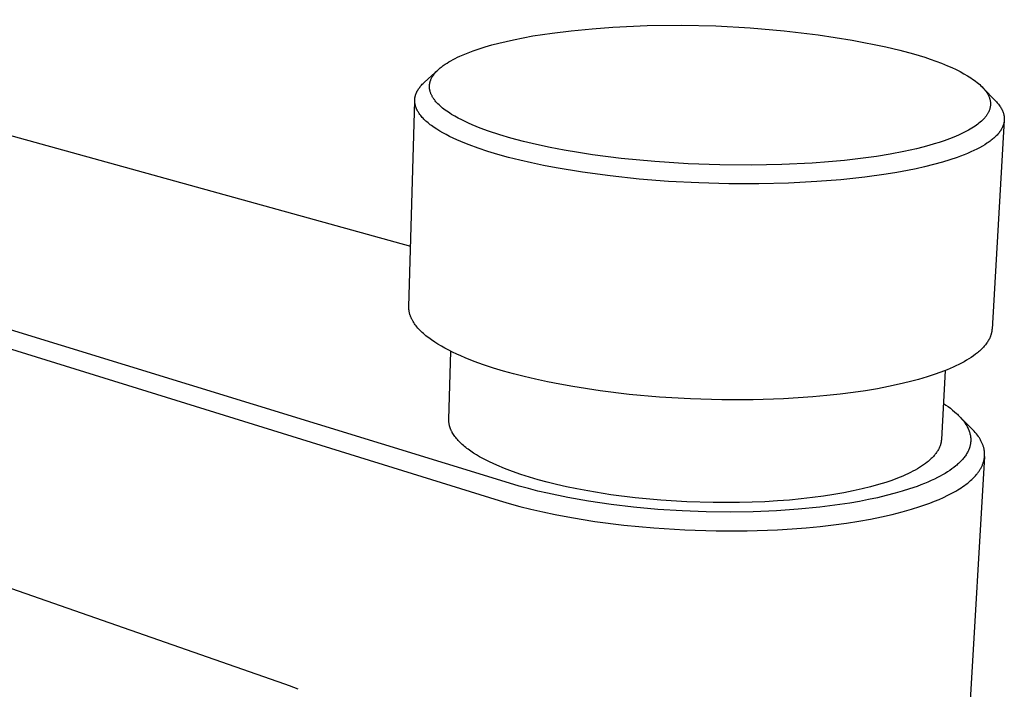
# Model space of a CAD drawing. Units: millimetres. Extents: x -222 to 124, y -232 to 119.
# Drawn here: x -137 to -52, y -190 to -132 of the extents above; entities that cross this region are included whole.
import ezdxf

# ---------------------------------------------------------------- set-up
doc = ezdxf.new("R2010")
doc.units = ezdxf.units.MM
doc.header["$MEASUREMENT"] = 0
doc.layers.add('Default', color=7, linetype='Continuous', true_color=0x000000)

msp = doc.modelspace()

# ---------------------------------------------------------------- linework, layer by layer
at = {"layer": 'Default', "color": 7, "true_color": 0xffffff}
for p, q in [((-173.551, -131.655), (-102.816, -151.221)), ((-88.958, -132.608), (-87.155, -132.434)), ((-87.155, -132.434), (-85.348, -132.304)), ((-85.348, -132.304), (-82.389, -132.17)), ((-82.389, -132.17), (-79.427, -132.134)), ((-79.427, -132.134), (-76.466, -132.198)), ((-76.466, -132.198), (-73.509, -132.36)), ((-73.509, -132.36), (-70.559, -132.62)), ((-94.577, -133.527), (-93.944, -133.386)), ((-93.944, -133.386), (-93.1, -133.217)), ((-93.1, -133.217), (-92.253, -133.064)), ((-92.253, -133.064), (-90.609, -132.812)), ((-90.609, -132.812), (-88.958, -132.608)), ((-70.559, -132.62), (-67.619, -132.979)), ((-67.619, -132.979), (-64.692, -133.436)), ((-64.692, -133.436), (-61.783, -133.99)), ((-97.42, -134.344), (-96.896, -134.165)), ((-96.896, -134.165), (-96.369, -133.999)), ((-96.369, -133.999), (-95.79, -133.833)), ((-95.79, -133.833), (-95.208, -133.679)), ((-95.208, -133.679), (-94.577, -133.527)), ((-61.783, -133.99), (-60.583, -134.282)), ((-60.583, -134.282), (-59.393, -134.61)), ((-99.345, -135.202), (-99.154, -135.097)), ((-99.154, -135.097), (-98.961, -134.996)), ((-98.961, -134.996), (-98.765, -134.9)), ((-98.765, -134.9), (-98.568, -134.807)), ((-98.568, -134.807), (-98.285, -134.682)), ((-98.285, -134.682), (-97.999, -134.564)), ((-97.999, -134.564), (-97.71, -134.451)), ((-97.71, -134.451), (-97.42, -134.344)), ((-59.393, -134.61), (-58.435, -134.905)), ((-58.435, -134.905), (-57.959, -135.064)), ((-57.959, -135.064), (-57.487, -135.232)), ((-101.605, -137.041), (-100.418, -135.964)), ((-100.503, -136.046), (-100.443, -135.988)), ((-100.443, -135.988), (-100.382, -135.931)), ((-100.382, -135.931), (-100.319, -135.875)), ((-100.319, -135.875), (-100.256, -135.821)), ((-100.256, -135.821), (-100.191, -135.768)), ((-100.191, -135.768), (-100.125, -135.716)), ((-100.125, -135.716), (-99.992, -135.616)), ((-99.992, -135.616), (-99.835, -135.505)), ((-99.835, -135.505), (-99.674, -135.4)), ((-99.674, -135.4), (-99.511, -135.299)), ((-99.511, -135.299), (-99.345, -135.202)), ((-57.487, -135.232), (-56.98, -135.425)), ((-56.98, -135.425), (-56.479, -135.629)), ((-56.479, -135.629), (-56.098, -135.796)), ((-56.098, -135.796), (-55.722, -135.972)), ((-55.722, -135.972), (-55.38, -136.143)), ((-101.072, -136.855), (-101.06, -136.827)), ((-101.06, -136.827), (-101.034, -136.769)), ((-101.034, -136.769), (-101.007, -136.713)), ((-101.007, -136.713), (-100.978, -136.658)), ((-100.978, -136.658), (-100.947, -136.603)), ((-100.947, -136.603), (-100.924, -136.565)), ((-100.924, -136.565), (-100.9, -136.527)), ((-100.9, -136.527), (-100.876, -136.49)), ((-100.876, -136.49), (-100.851, -136.453)), ((-100.851, -136.453), (-100.825, -136.417)), ((-100.825, -136.417), (-100.798, -136.381)), ((-100.798, -136.381), (-100.744, -136.31)), ((-100.744, -136.31), (-100.686, -136.242)), ((-100.686, -136.242), (-100.627, -136.175)), ((-100.627, -136.175), (-100.566, -136.109)), ((-100.566, -136.109), (-100.503, -136.046)), ((-55.38, -136.143), (-55.044, -136.324)), ((-55.044, -136.324), (-54.738, -136.502)), ((-54.738, -136.502), (-54.587, -136.595)), ((-54.587, -136.595), (-54.439, -136.691)), ((-54.439, -136.691), (-54.303, -136.782)), ((-54.303, -136.782), (-54.169, -136.877)), ((-102.172, -137.702), (-102.129, -137.635)), ((-102.129, -137.635), (-102.082, -137.568)), ((-102.082, -137.568), (-102.033, -137.501)), ((-102.033, -137.501), (-101.981, -137.435)), ((-101.981, -137.435), (-101.925, -137.368)), ((-101.925, -137.368), (-101.867, -137.302)), ((-101.867, -137.302), (-101.806, -137.236)), ((-101.806, -137.236), (-101.742, -137.171)), ((-101.742, -137.171), (-101.675, -137.106)), ((-101.675, -137.106), (-101.605, -137.041)), ((-101.187, -137.388), (-101.185, -137.358)), ((-101.187, -137.418), (-101.187, -137.388)), ((-101.187, -137.448), (-101.187, -137.418)), ((-101.187, -137.478), (-101.187, -137.448)), ((-101.186, -137.508), (-101.187, -137.478)), ((-101.184, -137.538), (-101.186, -137.508)), ((-101.185, -137.358), (-101.183, -137.329)), ((-101.182, -137.568), (-101.184, -137.538)), ((-101.183, -137.329), (-101.181, -137.299)), ((-101.179, -137.599), (-101.182, -137.568)), ((-101.181, -137.299), (-101.178, -137.269)), ((-101.175, -137.63), (-101.179, -137.599)), ((-101.178, -137.269), (-101.174, -137.239)), ((-101.171, -137.66), (-101.175, -137.63)), ((-101.174, -137.239), (-101.17, -137.21)), ((-101.166, -137.691), (-101.171, -137.66)), ((-101.17, -137.21), (-101.165, -137.18)), ((-101.16, -137.721), (-101.166, -137.691)), ((-101.165, -137.18), (-101.16, -137.151)), ((-101.16, -137.151), (-101.154, -137.121)), ((-101.154, -137.121), (-101.147, -137.092)), ((-101.147, -137.092), (-101.14, -137.063)), ((-101.14, -137.063), (-101.132, -137.033)), ((-101.132, -137.033), (-101.124, -137.003)), ((-101.124, -137.003), (-101.114, -136.973)), ((-101.114, -136.973), (-101.104, -136.943)), ((-101.104, -136.943), (-101.094, -136.914)), ((-101.094, -136.914), (-101.083, -136.885)), ((-101.083, -136.885), (-101.072, -136.855)), ((-54.169, -136.877), (-54.038, -136.974)), ((-54.038, -136.974), (-53.909, -137.075)), ((-53.909, -137.075), (-53.796, -137.168)), ((-53.796, -137.168), (-53.686, -137.264)), ((-53.686, -137.264), (-53.579, -137.363)), ((-53.579, -137.363), (-53.476, -137.465)), ((-53.476, -137.465), (-53.387, -137.559)), ((-53.438, -137.505), (-52.3, -138.695)), ((-53.387, -137.559), (-53.344, -137.607)), ((-53.344, -137.607), (-53.301, -137.656)), ((-53.301, -137.656), (-53.26, -137.706)), ((-94.265, -171.711), (-203.772, -138.033)), ((-102.459, -138.58), (-102.457, -138.541)), ((-102.457, -138.541), (-102.454, -138.501)), ((-102.454, -138.501), (-102.45, -138.462)), ((-102.45, -138.462), (-102.445, -138.423)), ((-102.445, -138.423), (-102.439, -138.384)), ((-102.439, -138.384), (-102.432, -138.345)), ((-102.432, -138.345), (-102.424, -138.306)), ((-102.424, -138.306), (-102.415, -138.267)), ((-102.415, -138.267), (-102.405, -138.228)), ((-102.405, -138.228), (-102.394, -138.189)), ((-102.394, -138.189), (-102.382, -138.15)), ((-102.382, -138.15), (-102.369, -138.111)), ((-102.369, -138.111), (-102.357, -138.077)), ((-102.357, -138.077), (-102.344, -138.043)), ((-102.344, -138.043), (-102.33, -138.008)), ((-102.33, -138.008), (-102.316, -137.974)), ((-102.316, -137.974), (-102.301, -137.94)), ((-102.301, -137.94), (-102.284, -137.906)), ((-102.284, -137.906), (-102.268, -137.872)), ((-102.268, -137.872), (-102.25, -137.838)), ((-102.25, -137.838), (-102.232, -137.804)), ((-102.232, -137.804), (-102.213, -137.77)), ((-102.213, -137.77), (-102.172, -137.702)), ((-101.154, -137.751), (-101.16, -137.721)), ((-101.147, -137.781), (-101.154, -137.751)), ((-101.14, -137.811), (-101.147, -137.781)), ((-101.133, -137.841), (-101.14, -137.811)), ((-101.124, -137.871), (-101.133, -137.841)), ((-101.115, -137.901), (-101.124, -137.871)), ((-101.096, -137.959), (-101.115, -137.901)), ((-101.075, -138.017), (-101.096, -137.959)), ((-101.056, -138.064), (-101.075, -138.017)), ((-101.036, -138.111), (-101.056, -138.064)), ((-101.015, -138.157), (-101.036, -138.111)), ((-100.993, -138.203), (-101.015, -138.157)), ((-100.969, -138.248), (-100.993, -138.203)), ((-100.945, -138.292), (-100.969, -138.248)), ((-100.919, -138.336), (-100.945, -138.292)), ((-100.893, -138.379), (-100.919, -138.336)), ((-100.863, -138.427), (-100.893, -138.379)), ((-100.831, -138.474), (-100.863, -138.427)), ((-100.799, -138.52), (-100.831, -138.474)), ((-100.766, -138.565), (-100.799, -138.52)), ((-53.26, -137.706), (-53.22, -137.756)), ((-53.22, -137.756), (-53.18, -137.808)), ((-53.18, -137.808), (-53.142, -137.86)), ((-53.142, -137.86), (-53.109, -137.907)), ((-53.109, -137.907), (-53.077, -137.955)), ((-53.077, -137.955), (-53.046, -138.004)), ((-53.046, -138.004), (-53.016, -138.053)), ((-53.016, -138.053), (-52.988, -138.103)), ((-52.988, -138.103), (-52.961, -138.153)), ((-52.961, -138.153), (-52.935, -138.205)), ((-52.935, -138.205), (-52.91, -138.257)), ((-52.91, -138.257), (-52.889, -138.305)), ((-52.889, -138.305), (-52.87, -138.353)), ((-52.87, -138.353), (-52.852, -138.402)), ((-52.852, -138.402), (-52.835, -138.452)), ((-52.835, -138.452), (-52.819, -138.502)), ((-52.819, -138.502), (-52.805, -138.553)), ((-204.571, -139.216), (-95.168, -173.191)), ((-102.965, -156.476), (-102.461, -138.659)), ((-102.46, -138.619), (-102.459, -138.58)), ((-102.46, -138.659), (-102.46, -138.619)), ((-102.459, -138.698), (-102.46, -138.659)), ((-102.457, -138.738), (-102.459, -138.698)), ((-102.455, -138.777), (-102.457, -138.738)), ((-102.451, -138.817), (-102.455, -138.777)), ((-102.446, -138.856), (-102.451, -138.817)), ((-102.44, -138.896), (-102.446, -138.856)), ((-102.433, -138.936), (-102.44, -138.896)), ((-102.426, -138.975), (-102.433, -138.936)), ((-102.417, -139.015), (-102.426, -138.975)), ((-102.407, -139.055), (-102.417, -139.015)), ((-102.397, -139.095), (-102.407, -139.055)), ((-102.385, -139.134), (-102.397, -139.095)), ((-102.372, -139.174), (-102.385, -139.134)), ((-102.359, -139.214), (-102.372, -139.174)), ((-102.344, -139.254), (-102.359, -139.214)), ((-102.329, -139.294), (-102.344, -139.254)), ((-102.312, -139.334), (-102.329, -139.294)), ((-102.295, -139.374), (-102.312, -139.334)), ((-102.276, -139.414), (-102.295, -139.374)), ((-100.732, -138.61), (-100.766, -138.565)), ((-100.697, -138.654), (-100.732, -138.61)), ((-100.625, -138.741), (-100.697, -138.654)), ((-100.541, -138.836), (-100.625, -138.741)), ((-100.454, -138.927), (-100.541, -138.836)), ((-100.364, -139.016), (-100.454, -138.927)), ((-100.271, -139.102), (-100.364, -139.016)), ((-100.164, -139.196), (-100.271, -139.102)), ((-100.055, -139.287), (-100.164, -139.196)), ((-99.944, -139.375), (-100.055, -139.287)), ((-99.83, -139.46), (-99.944, -139.375)), ((-52.827, -139.398), (-52.843, -139.446)), ((-52.813, -139.349), (-52.827, -139.398)), ((-52.8, -139.3), (-52.813, -139.349)), ((-52.805, -138.553), (-52.793, -138.603)), ((-52.788, -139.251), (-52.8, -139.3)), ((-52.793, -138.603), (-52.783, -138.655)), ((-52.779, -139.202), (-52.788, -139.251)), ((-52.783, -138.655), (-52.774, -138.704)), ((-52.771, -139.152), (-52.779, -139.202)), ((-52.774, -138.704), (-52.767, -138.753)), ((-52.764, -139.102), (-52.771, -139.152)), ((-52.767, -138.753), (-52.762, -138.803)), ((-52.76, -139.051), (-52.764, -139.102)), ((-52.762, -138.803), (-52.758, -138.852)), ((-52.757, -139.002), (-52.76, -139.051)), ((-52.758, -138.852), (-52.756, -138.902)), ((-52.756, -138.952), (-52.757, -139.002)), ((-52.756, -138.902), (-52.756, -138.952)), ((-52.3, -138.695), (-52.238, -138.761)), ((-52.238, -138.761), (-52.177, -138.829)), ((-52.177, -138.829), (-52.118, -138.898)), ((-52.118, -138.898), (-52.061, -138.969)), ((-52.061, -138.969), (-52.006, -139.041)), ((-52.006, -139.041), (-51.953, -139.115)), ((-51.953, -139.115), (-51.903, -139.19)), ((-51.903, -139.19), (-51.855, -139.267)), ((-51.855, -139.267), (-51.816, -139.335)), ((-51.816, -139.335), (-51.779, -139.403)), ((-102.257, -139.454), (-102.276, -139.414)), ((-102.236, -139.494), (-102.257, -139.454)), ((-102.215, -139.534), (-102.236, -139.494)), ((-102.192, -139.574), (-102.215, -139.534)), ((-102.169, -139.613), (-102.192, -139.574)), ((-102.144, -139.653), (-102.169, -139.613)), ((-102.119, -139.693), (-102.144, -139.653)), ((-102.065, -139.773), (-102.119, -139.693)), ((-102.008, -139.853), (-102.065, -139.773)), ((-101.946, -139.933), (-102.008, -139.853)), ((-101.881, -140.013), (-101.946, -139.933)), ((-101.811, -140.093), (-101.881, -140.013)), ((-101.738, -140.173), (-101.811, -140.093)), ((-101.661, -140.253), (-101.738, -140.173)), ((-99.695, -139.558), (-99.83, -139.46)), ((-99.557, -139.653), (-99.695, -139.558)), ((-99.418, -139.744), (-99.557, -139.653)), ((-99.276, -139.833), (-99.418, -139.744)), ((-98.989, -140.003), (-99.276, -139.833)), ((-98.697, -140.165), (-98.989, -140.003)), ((-98.403, -140.316), (-98.697, -140.165)), ((-53.336, -140.227), (-53.384, -140.278)), ((-53.295, -140.181), (-53.336, -140.227)), ((-53.254, -140.135), (-53.295, -140.181)), ((-53.214, -140.087), (-53.254, -140.135)), ((-53.176, -140.039), (-53.214, -140.087)), ((-53.139, -139.99), (-53.176, -140.039)), ((-53.102, -139.94), (-53.139, -139.99)), ((-53.067, -139.889), (-53.102, -139.94)), ((-53.034, -139.838), (-53.067, -139.889)), ((-53.005, -139.791), (-53.034, -139.838)), ((-52.978, -139.744), (-53.005, -139.791)), ((-52.952, -139.696), (-52.978, -139.744)), ((-52.927, -139.647), (-52.952, -139.696)), ((-52.904, -139.598), (-52.927, -139.647)), ((-52.882, -139.548), (-52.904, -139.598)), ((-52.861, -139.497), (-52.882, -139.548)), ((-52.843, -139.446), (-52.861, -139.497)), ((-51.779, -139.403), (-51.745, -139.473)), ((-51.745, -139.473), (-51.728, -139.508)), ((-51.728, -139.508), (-51.713, -139.543)), ((-51.713, -139.543), (-51.698, -139.579)), ((-51.698, -139.579), (-51.683, -139.615)), ((-51.683, -139.615), (-51.67, -139.652)), ((-51.67, -139.652), (-51.657, -139.688)), ((-51.657, -139.688), (-51.645, -139.725)), ((-51.645, -139.725), (-51.633, -139.762)), ((-51.633, -139.762), (-51.623, -139.799)), ((-51.623, -139.799), (-51.613, -139.837)), ((-51.613, -139.837), (-51.603, -139.878)), ((-51.603, -139.878), (-51.594, -139.92)), ((-51.594, -139.92), (-51.587, -139.962)), ((-51.587, -139.962), (-51.58, -140.004)), ((-51.58, -140.004), (-51.575, -140.047)), ((-51.575, -140.047), (-51.57, -140.089)), ((-51.57, -140.089), (-51.567, -140.132)), ((-51.567, -140.132), (-51.564, -140.174)), ((-51.564, -140.174), (-51.563, -140.206)), ((-51.563, -140.237), (-51.564, -140.269)), ((-51.563, -140.206), (-51.563, -140.237)), ((-101.58, -140.332), (-101.661, -140.253)), ((-101.494, -140.412), (-101.58, -140.332)), ((-101.405, -140.491), (-101.494, -140.412)), ((-101.312, -140.571), (-101.405, -140.491)), ((-101.215, -140.65), (-101.312, -140.571)), ((-101.115, -140.729), (-101.215, -140.65)), ((-101.01, -140.808), (-101.115, -140.729)), ((-100.901, -140.886), (-101.01, -140.808)), ((-100.789, -140.965), (-100.901, -140.886)), ((-100.552, -141.121), (-100.789, -140.965)), ((-98.106, -140.461), (-98.403, -140.316)), ((-97.806, -140.6), (-98.106, -140.461)), ((-97.503, -140.732), (-97.806, -140.6)), ((-97.154, -140.877), (-97.503, -140.732)), ((-96.803, -141.016), (-97.154, -140.877)), ((-96.094, -141.276), (-96.803, -141.016)), ((-54.36, -141.036), (-54.511, -141.127)), ((-54.211, -140.941), (-54.36, -141.036)), ((-54.092, -140.862), (-54.211, -140.941)), ((-53.975, -140.78), (-54.092, -140.862)), ((-53.86, -140.695), (-53.975, -140.78)), ((-53.748, -140.607), (-53.86, -140.695)), ((-53.64, -140.518), (-53.748, -140.607)), ((-53.535, -140.424), (-53.64, -140.518)), ((-53.484, -140.376), (-53.535, -140.424)), ((-53.434, -140.327), (-53.484, -140.376)), ((-53.384, -140.278), (-53.434, -140.327)), ((-51.567, -140.345), (-52.625, -158.392)), ((-51.793, -141.082), (-51.813, -141.117)), ((-51.774, -141.045), (-51.793, -141.082)), ((-51.755, -141.009), (-51.774, -141.045)), ((-51.738, -140.975), (-51.755, -141.009)), ((-51.722, -140.94), (-51.738, -140.975)), ((-51.706, -140.905), (-51.722, -140.94)), ((-51.692, -140.869), (-51.706, -140.905)), ((-51.677, -140.834), (-51.692, -140.869)), ((-51.664, -140.798), (-51.677, -140.834)), ((-51.651, -140.761), (-51.664, -140.798)), ((-51.64, -140.725), (-51.651, -140.761)), ((-51.629, -140.688), (-51.64, -140.725)), ((-51.618, -140.651), (-51.629, -140.688)), ((-51.609, -140.614), (-51.618, -140.651)), ((-51.6, -140.577), (-51.609, -140.614)), ((-51.592, -140.54), (-51.6, -140.577)), ((-51.586, -140.502), (-51.592, -140.54)), ((-51.58, -140.464), (-51.586, -140.502)), ((-51.575, -140.426), (-51.58, -140.464)), ((-51.571, -140.395), (-51.575, -140.426)), ((-51.568, -140.363), (-51.571, -140.395)), ((-51.566, -140.332), (-51.568, -140.363)), ((-51.564, -140.301), (-51.566, -140.332)), ((-51.564, -140.269), (-51.564, -140.301)), ((-100.3, -141.277), (-100.552, -141.121)), ((-100.033, -141.431), (-100.3, -141.277)), ((-99.751, -141.584), (-100.033, -141.431)), ((-99.454, -141.736), (-99.751, -141.584)), ((-99.143, -141.887), (-99.454, -141.736)), ((-98.817, -142.037), (-99.143, -141.887)), ((-95.127, -141.595), (-96.094, -141.276)), ((-94.151, -141.883), (-95.127, -141.595)), ((-93.06, -142.172), (-94.151, -141.883)), ((-55.91, -141.801), (-56.308, -141.956)), ((-55.516, -141.634), (-55.91, -141.801)), ((-55.165, -141.472), (-55.516, -141.634)), ((-54.992, -141.387), (-55.165, -141.472)), ((-54.82, -141.298), (-54.992, -141.387)), ((-54.665, -141.214), (-54.82, -141.298)), ((-54.511, -141.127), (-54.665, -141.214)), ((-52.469, -141.888), (-52.542, -141.951)), ((-52.397, -141.823), (-52.469, -141.888)), ((-52.327, -141.757), (-52.397, -141.823)), ((-52.258, -141.689), (-52.327, -141.757)), ((-52.191, -141.62), (-52.258, -141.689)), ((-52.126, -141.548), (-52.191, -141.62)), ((-52.073, -141.486), (-52.126, -141.548)), ((-52.021, -141.422), (-52.073, -141.486)), ((-51.971, -141.357), (-52.021, -141.422)), ((-51.923, -141.29), (-51.971, -141.357)), ((-51.877, -141.222), (-51.923, -141.29)), ((-51.855, -141.188), (-51.877, -141.222)), ((-51.834, -141.153), (-51.855, -141.188)), ((-51.813, -141.117), (-51.834, -141.153)), ((-98.477, -142.185), (-98.817, -142.037)), ((-98.123, -142.331), (-98.477, -142.185)), ((-97.754, -142.475), (-98.123, -142.331)), ((-96.977, -142.759), (-97.754, -142.475)), ((-96.146, -143.034), (-96.977, -142.759)), ((-91.962, -142.434), (-93.06, -142.172)), ((-90.757, -142.692), (-91.962, -142.434)), ((-89.547, -142.924), (-90.757, -142.692)), ((-58.608, -142.667), (-59.153, -142.802)), ((-58.065, -142.522), (-58.608, -142.667)), ((-57.622, -142.394), (-58.065, -142.522)), ((-57.18, -142.258), (-57.622, -142.394)), ((-56.742, -142.112), (-57.18, -142.258)), ((-56.308, -141.956), (-56.742, -142.112)), ((-53.694, -142.715), (-53.941, -142.844)), ((-53.45, -142.579), (-53.694, -142.715)), ((-53.255, -142.461), (-53.45, -142.579)), ((-53.063, -142.338), (-53.255, -142.461)), ((-52.968, -142.275), (-53.063, -142.338)), ((-52.875, -142.209), (-52.968, -142.275)), ((-52.783, -142.142), (-52.875, -142.209)), ((-52.692, -142.073), (-52.783, -142.142)), ((-52.617, -142.013), (-52.692, -142.073)), ((-52.542, -141.951), (-52.617, -142.013)), ((-95.276, -143.296), (-96.146, -143.034)), ((-94.359, -143.549), (-95.276, -143.296)), ((-93.396, -143.792), (-94.359, -143.549)), ((-88.325, -143.134), (-89.547, -142.924)), ((-87.101, -143.322), (-88.325, -143.134)), ((-84.642, -143.639), (-87.101, -143.322)), ((-81.746, -143.92), (-84.642, -143.639)), ((-62.609, -143.462), (-63.977, -143.652)), ((-61.427, -143.268), (-62.609, -143.462)), ((-60.25, -143.044), (-61.427, -143.268)), ((-59.153, -142.802), (-60.25, -143.044)), ((-55.636, -143.557), (-56.27, -143.771)), ((-55.335, -143.447), (-55.636, -143.557)), ((-55.036, -143.332), (-55.335, -143.447)), ((-54.739, -143.211), (-55.036, -143.332)), ((-54.445, -143.083), (-54.739, -143.211)), ((-54.191, -142.967), (-54.445, -143.083)), ((-53.941, -142.844), (-54.191, -142.967)), ((-92.389, -144.024), (-93.396, -143.792)), ((-91.342, -144.245), (-92.389, -144.024)), ((-90.257, -144.454), (-91.342, -144.245)), ((-87.982, -144.833), (-90.257, -144.454)), ((-78.841, -144.11), (-81.746, -143.92)), ((-76.125, -144.208), (-78.841, -144.11)), ((-73.408, -144.23), (-76.125, -144.208)), ((-70.779, -144.178), (-73.408, -144.23)), ((-68.154, -144.047), (-70.779, -144.178)), ((-66.751, -143.942), (-68.154, -144.047)), ((-65.35, -143.81), (-66.751, -143.942)), ((-63.977, -143.652), (-65.35, -143.81)), ((-58.458, -144.37), (-59.186, -144.533)), ((-57.682, -144.178), (-58.458, -144.37)), ((-56.911, -143.966), (-57.682, -144.178)), ((-56.27, -143.771), (-56.911, -143.966)), ((-85.588, -145.157), (-87.982, -144.833)), ((-83.099, -145.421), (-85.588, -145.157)), ((-63.599, -145.261), (-65.664, -145.484)), ((-61.753, -145.004), (-63.599, -145.261)), ((-60.833, -144.852), (-61.753, -145.004)), ((-59.917, -144.682), (-60.833, -144.852)), ((-59.186, -144.533), (-59.917, -144.682)), ((-80.544, -145.624), (-83.099, -145.421)), ((-77.948, -145.763), (-80.544, -145.624)), ((-75.342, -145.835), (-77.948, -145.763)), ((-72.752, -145.839), (-75.342, -145.835)), ((-70.207, -145.777), (-72.752, -145.839)), ((-67.735, -145.649), (-70.207, -145.777)), ((-65.664, -145.484), (-67.735, -145.649)), ((-102.965, -156.524), (-102.965, -156.476)), ((-102.965, -156.572), (-102.965, -156.524)), ((-102.963, -156.62), (-102.965, -156.572)), ((-102.961, -156.667), (-102.963, -156.62)), ((-102.957, -156.715), (-102.961, -156.667)), ((-102.952, -156.763), (-102.957, -156.715)), ((-102.946, -156.811), (-102.952, -156.763)), ((-102.938, -156.859), (-102.946, -156.811)), ((-102.93, -156.907), (-102.938, -156.859)), ((-102.92, -156.955), (-102.93, -156.907)), ((-102.91, -157.003), (-102.92, -156.955)), ((-102.898, -157.051), (-102.91, -157.003)), ((-102.885, -157.1), (-102.898, -157.051)), ((-102.87, -157.148), (-102.885, -157.1)), ((-102.855, -157.196), (-102.87, -157.148)), ((-102.838, -157.244), (-102.855, -157.196)), ((-102.821, -157.292), (-102.838, -157.244)), ((-102.802, -157.341), (-102.821, -157.292)), ((-102.782, -157.389), (-102.802, -157.341)), ((-102.76, -157.437), (-102.782, -157.389)), ((-102.738, -157.485), (-102.76, -157.437)), ((-102.715, -157.534), (-102.738, -157.485)), ((-102.69, -157.582), (-102.715, -157.534)), ((-102.664, -157.63), (-102.69, -157.582)), ((-102.637, -157.678), (-102.664, -157.63)), ((-102.609, -157.726), (-102.637, -157.678)), ((-102.55, -157.822), (-102.609, -157.726)), ((-102.486, -157.919), (-102.55, -157.822)), ((-102.417, -158.015), (-102.486, -157.919)), ((-102.344, -158.11), (-102.417, -158.015)), ((-102.267, -158.206), (-102.344, -158.11)), ((-102.185, -158.301), (-102.267, -158.206)), ((-102.099, -158.396), (-102.185, -158.301)), ((-102.008, -158.491), (-102.099, -158.396)), ((-101.913, -158.586), (-102.008, -158.491)), ((-101.814, -158.68), (-101.913, -158.586)), ((-101.711, -158.774), (-101.814, -158.68)), ((-101.603, -158.868), (-101.711, -158.774)), ((-101.492, -158.961), (-101.603, -158.868)), ((-52.728, -158.923), (-52.741, -158.96)), ((-52.716, -158.885), (-52.728, -158.923)), ((-52.705, -158.848), (-52.716, -158.885)), ((-52.694, -158.81), (-52.705, -158.848)), ((-52.684, -158.772), (-52.694, -158.81)), ((-52.675, -158.734), (-52.684, -158.772)), ((-52.666, -158.696), (-52.675, -158.734)), ((-52.659, -158.659), (-52.666, -158.696)), ((-52.651, -158.621), (-52.659, -158.659)), ((-52.645, -158.583), (-52.651, -158.621)), ((-52.64, -158.545), (-52.645, -158.583)), ((-52.635, -158.506), (-52.64, -158.545)), ((-52.631, -158.468), (-52.635, -158.506)), ((-52.627, -158.43), (-52.631, -158.468)), ((-52.625, -158.392), (-52.627, -158.43)), ((-101.376, -159.053), (-101.492, -158.961)), ((-101.256, -159.146), (-101.376, -159.053)), ((-101.004, -159.329), (-101.256, -159.146)), ((-100.737, -159.51), (-101.004, -159.329)), ((-100.455, -159.689), (-100.737, -159.51)), ((-100.159, -159.865), (-100.455, -159.689)), ((-53.179, -159.733), (-53.236, -159.805)), ((-53.124, -159.661), (-53.179, -159.733)), ((-53.071, -159.588), (-53.124, -159.661)), ((-53.022, -159.516), (-53.071, -159.588)), ((-52.975, -159.443), (-53.022, -159.516)), ((-52.931, -159.369), (-52.975, -159.443)), ((-52.89, -159.295), (-52.931, -159.369)), ((-52.852, -159.221), (-52.89, -159.295)), ((-52.817, -159.147), (-52.852, -159.221)), ((-52.785, -159.073), (-52.817, -159.147)), ((-52.755, -158.998), (-52.785, -159.073)), ((-52.741, -158.96), (-52.755, -158.998)), ((-99.848, -160.039), (-100.159, -159.865)), ((-99.524, -160.21), (-99.848, -160.039)), ((-99.187, -160.379), (-99.524, -160.21)), ((-99.515, -166.203), (-99.335, -160.306)), ((-98.838, -160.544), (-99.187, -160.379)), ((-98.477, -160.707), (-98.838, -160.544)), ((-54.047, -160.566), (-54.227, -160.699)), ((-53.96, -160.499), (-54.047, -160.566)), ((-53.876, -160.432), (-53.96, -160.499)), ((-53.795, -160.364), (-53.876, -160.432)), ((-53.716, -160.295), (-53.795, -160.364)), ((-53.64, -160.227), (-53.716, -160.295)), ((-53.566, -160.157), (-53.64, -160.227)), ((-53.495, -160.088), (-53.566, -160.157)), ((-53.426, -160.017), (-53.495, -160.088)), ((-53.36, -159.947), (-53.426, -160.017)), ((-53.297, -159.876), (-53.36, -159.947)), ((-53.236, -159.805), (-53.297, -159.876)), ((-98.105, -160.866), (-98.477, -160.707)), ((-97.329, -161.174), (-98.105, -160.866)), ((-96.516, -161.469), (-97.329, -161.174)), ((-95.67, -161.749), (-96.516, -161.469)), ((-55.499, -161.451), (-55.741, -161.569)), ((-55.266, -161.331), (-55.499, -161.451)), ((-55.04, -161.209), (-55.266, -161.331)), ((-54.824, -161.085), (-55.04, -161.209)), ((-54.616, -160.958), (-54.824, -161.085)), ((-54.417, -160.83), (-54.616, -160.958)), ((-54.227, -160.699), (-54.417, -160.83)), ((-94.796, -162.015), (-95.67, -161.749)), ((-93.927, -162.258), (-94.796, -162.015)), ((-93.005, -162.496), (-93.927, -162.258)), ((-57.628, -162.324), (-58.222, -162.517)), ((-57.057, -162.12), (-57.628, -162.324)), ((-56.51, -161.907), (-57.057, -162.12)), ((-56.657, -161.966), (-56.992, -167.916)), ((-56.246, -161.796), (-56.51, -161.907)), ((-55.99, -161.684), (-56.246, -161.796)), ((-55.741, -161.569), (-55.99, -161.684)), ((-92.033, -162.726), (-93.005, -162.496)), ((-91.011, -162.947), (-92.033, -162.726)), ((-89.941, -163.159), (-91.011, -162.947)), ((-88.825, -163.36), (-89.941, -163.159)), ((-60.636, -163.159), (-61.551, -163.354)), ((-59.776, -162.953), (-60.636, -163.159)), ((-58.972, -162.739), (-59.776, -162.953)), ((-58.222, -162.517), (-58.972, -162.739)), ((-86.465, -163.724), (-88.825, -163.36)), ((-83.959, -164.027), (-86.465, -163.724)), ((-81.341, -164.263), (-83.959, -164.027)), ((-65.729, -164.011), (-66.892, -164.138)), ((-64.61, -163.868), (-65.729, -164.011)), ((-63.539, -163.71), (-64.61, -163.868)), ((-62.519, -163.538), (-63.539, -163.71)), ((-61.551, -163.354), (-62.519, -163.538)), ((-78.651, -164.422), (-81.341, -164.263)), ((-75.935, -164.501), (-78.651, -164.422)), ((-73.24, -164.497), (-75.935, -164.501)), ((-70.613, -164.412), (-73.24, -164.497)), ((-68.097, -164.248), (-70.613, -164.412)), ((-66.892, -164.138), (-68.097, -164.248)), ((-56.817, -164.813), (-56.615, -164.948)), ((-56.615, -164.948), (-56.417, -165.087)), ((-56.417, -165.087), (-56.222, -165.231)), ((-56.222, -165.231), (-56.032, -165.381)), ((-56.032, -165.381), (-55.862, -165.523)), ((-55.862, -165.523), (-55.696, -165.67)), ((-55.696, -165.67), (-55.616, -165.746)), ((-55.616, -165.746), (-55.536, -165.823)), ((-99.516, -166.246), (-99.515, -166.203)), ((-99.516, -166.289), (-99.516, -166.246)), ((-99.515, -166.332), (-99.516, -166.289)), ((-99.513, -166.376), (-99.515, -166.332)), ((-99.509, -166.419), (-99.513, -166.376)), ((-99.505, -166.462), (-99.509, -166.419)), ((-99.5, -166.505), (-99.505, -166.462)), ((-99.494, -166.548), (-99.5, -166.505)), ((-99.487, -166.592), (-99.494, -166.548)), ((-99.479, -166.635), (-99.487, -166.592)), ((-55.536, -165.823), (-55.458, -165.902)), ((-54.387, -166.971), (-55.481, -165.878)), ((-55.458, -165.902), (-55.382, -165.982)), ((-55.382, -165.982), (-55.316, -166.054)), ((-55.316, -166.054), (-55.252, -166.127)), ((-55.252, -166.127), (-55.189, -166.201)), ((-55.189, -166.201), (-55.127, -166.277)), ((-55.127, -166.277), (-55.068, -166.354)), ((-55.068, -166.354), (-55.01, -166.432)), ((-55.01, -166.432), (-54.954, -166.512)), ((-54.954, -166.512), (-54.9, -166.593)), ((-54.9, -166.593), (-54.855, -166.666)), ((-99.47, -166.678), (-99.479, -166.635)), ((-99.46, -166.722), (-99.47, -166.678)), ((-99.448, -166.765), (-99.46, -166.722)), ((-99.436, -166.809), (-99.448, -166.765)), ((-99.423, -166.852), (-99.436, -166.809)), ((-99.409, -166.896), (-99.423, -166.852)), ((-99.394, -166.939), (-99.409, -166.896)), ((-99.378, -166.982), (-99.394, -166.939)), ((-99.361, -167.026), (-99.378, -166.982)), ((-99.343, -167.069), (-99.361, -167.026)), ((-99.324, -167.113), (-99.343, -167.069)), ((-99.304, -167.156), (-99.324, -167.113)), ((-99.283, -167.2), (-99.304, -167.156)), ((-99.261, -167.243), (-99.283, -167.2)), ((-99.238, -167.287), (-99.261, -167.243)), ((-99.214, -167.33), (-99.238, -167.287)), ((-99.163, -167.417), (-99.214, -167.33)), ((-99.109, -167.503), (-99.163, -167.417)), ((-54.855, -166.666), (-54.811, -166.741)), ((-54.811, -166.741), (-54.769, -166.816)), ((-54.769, -166.816), (-54.729, -166.893)), ((-54.729, -166.893), (-54.691, -166.97)), ((-54.691, -166.97), (-54.656, -167.049)), ((-54.656, -167.049), (-54.623, -167.129)), ((-54.623, -167.129), (-54.593, -167.21)), ((-54.593, -167.21), (-54.568, -167.284)), ((-54.568, -167.284), (-54.545, -167.358)), ((-54.545, -167.358), (-54.525, -167.433)), ((-54.525, -167.433), (-54.508, -167.509)), ((-54.275, -167.087), (-54.387, -166.971)), ((-54.168, -167.203), (-54.275, -167.087)), ((-54.066, -167.32), (-54.168, -167.203)), ((-53.971, -167.437), (-54.066, -167.32)), ((-53.881, -167.554), (-53.971, -167.437)), ((-99.05, -167.59), (-99.109, -167.503)), ((-98.988, -167.676), (-99.05, -167.59)), ((-98.922, -167.762), (-98.988, -167.676)), ((-98.852, -167.848), (-98.922, -167.762)), ((-98.778, -167.934), (-98.852, -167.848)), ((-98.701, -168.019), (-98.778, -167.934)), ((-98.62, -168.104), (-98.701, -168.019)), ((-98.535, -168.189), (-98.62, -168.104)), ((-98.447, -168.274), (-98.535, -168.189)), ((-98.355, -168.358), (-98.447, -168.274)), ((-57.052, -168.293), (-57.061, -168.327)), ((-57.043, -168.259), (-57.052, -168.293)), ((-57.035, -168.225), (-57.043, -168.259)), ((-57.028, -168.19), (-57.035, -168.225)), ((-57.021, -168.156), (-57.028, -168.19)), ((-57.015, -168.122), (-57.021, -168.156)), ((-57.009, -168.088), (-57.015, -168.122)), ((-57.005, -168.053), (-57.009, -168.088)), ((-57, -168.019), (-57.005, -168.053)), ((-56.997, -167.984), (-57, -168.019)), ((-56.994, -167.95), (-56.997, -167.984)), ((-56.992, -167.916), (-56.994, -167.95)), ((-54.508, -167.509), (-54.493, -167.586)), ((-54.493, -167.586), (-54.486, -167.624)), ((-54.483, -168.268), (-54.488, -168.305)), ((-54.486, -167.624), (-54.481, -167.663)), ((-54.477, -168.23), (-54.483, -168.268)), ((-54.481, -167.663), (-54.475, -167.701)), ((-54.473, -168.193), (-54.477, -168.23)), ((-54.475, -167.701), (-54.471, -167.74)), ((-54.469, -168.156), (-54.473, -168.193)), ((-54.471, -167.74), (-54.467, -167.778)), ((-54.466, -168.118), (-54.469, -168.156)), ((-54.467, -167.778), (-54.464, -167.817)), ((-54.463, -168.08), (-54.466, -168.118)), ((-54.464, -167.817), (-54.462, -167.855)), ((-54.461, -168.043), (-54.463, -168.08)), ((-54.462, -167.855), (-54.461, -167.892)), ((-54.461, -167.892), (-54.46, -167.93)), ((-54.46, -168.005), (-54.461, -168.043)), ((-54.46, -167.93), (-54.46, -167.968)), ((-54.46, -167.968), (-54.46, -168.005)), ((-53.797, -167.672), (-53.881, -167.554)), ((-53.757, -167.731), (-53.797, -167.672)), ((-53.719, -167.79), (-53.757, -167.731)), ((-53.682, -167.85), (-53.719, -167.79)), ((-53.647, -167.909), (-53.682, -167.85)), ((-53.613, -167.968), (-53.647, -167.909)), ((-53.581, -168.028), (-53.613, -167.968)), ((-53.551, -168.087), (-53.581, -168.028)), ((-53.522, -168.146), (-53.551, -168.087)), ((-53.494, -168.206), (-53.522, -168.146)), ((-53.468, -168.266), (-53.494, -168.206)), ((-53.443, -168.325), (-53.468, -168.266)), ((-98.259, -168.442), (-98.355, -168.358)), ((-98.16, -168.525), (-98.259, -168.442)), ((-98.058, -168.608), (-98.16, -168.525)), ((-97.952, -168.691), (-98.058, -168.608)), ((-97.843, -168.773), (-97.952, -168.691)), ((-97.615, -168.936), (-97.843, -168.773)), ((-97.374, -169.097), (-97.615, -168.936)), ((-97.121, -169.255), (-97.374, -169.097)), ((-57.469, -169.125), (-57.518, -169.19)), ((-57.421, -169.06), (-57.469, -169.125)), ((-57.376, -168.995), (-57.421, -169.06)), ((-57.334, -168.929), (-57.376, -168.995)), ((-57.294, -168.863), (-57.334, -168.929)), ((-57.256, -168.797), (-57.294, -168.863)), ((-57.221, -168.731), (-57.256, -168.797)), ((-57.188, -168.664), (-57.221, -168.731)), ((-57.157, -168.597), (-57.188, -168.664)), ((-57.13, -168.53), (-57.157, -168.597)), ((-57.104, -168.462), (-57.13, -168.53)), ((-57.081, -168.395), (-57.104, -168.462)), ((-57.061, -168.327), (-57.081, -168.395)), ((-54.773, -169.089), (-54.82, -169.169)), ((-54.728, -169.006), (-54.773, -169.089)), ((-54.693, -168.936), (-54.728, -169.006)), ((-54.66, -168.864), (-54.693, -168.936)), ((-54.628, -168.792), (-54.66, -168.864)), ((-54.6, -168.718), (-54.628, -168.792)), ((-54.573, -168.644), (-54.6, -168.718)), ((-54.55, -168.568), (-54.573, -168.644)), ((-54.539, -168.53), (-54.55, -168.568)), ((-54.528, -168.492), (-54.539, -168.53)), ((-54.519, -168.454), (-54.528, -168.492)), ((-54.51, -168.416), (-54.519, -168.454)), ((-54.502, -168.379), (-54.51, -168.416)), ((-54.495, -168.342), (-54.502, -168.379)), ((-54.488, -168.305), (-54.495, -168.342)), ((-53.421, -168.385), (-53.443, -168.325)), ((-53.399, -168.444), (-53.421, -168.385)), ((-53.379, -168.504), (-53.399, -168.444)), ((-53.361, -168.563), (-53.379, -168.504)), ((-53.344, -168.623), (-53.361, -168.563)), ((-53.329, -168.683), (-53.344, -168.623)), ((-53.316, -168.742), (-53.329, -168.683)), ((-53.304, -168.802), (-53.316, -168.742)), ((-53.293, -168.861), (-53.304, -168.802)), ((-53.284, -168.921), (-53.293, -168.861)), ((-53.277, -168.98), (-53.284, -168.921)), ((-53.271, -169.04), (-53.277, -168.98)), ((-53.267, -169.099), (-53.271, -169.04)), ((-53.265, -169.159), (-53.267, -169.099)), ((-113.662, -189.055), (-168.58, -169.906)), ((-96.855, -169.411), (-97.121, -169.255)), ((-96.579, -169.565), (-96.855, -169.411)), ((-96.291, -169.716), (-96.579, -169.565)), ((-95.993, -169.865), (-96.291, -169.716)), ((-95.685, -170.011), (-95.993, -169.865)), ((-58.369, -169.995), (-58.532, -170.113)), ((-58.215, -169.876), (-58.369, -169.995)), ((-58.14, -169.816), (-58.215, -169.876)), ((-58.068, -169.755), (-58.14, -169.816)), ((-57.998, -169.694), (-58.068, -169.755)), ((-57.931, -169.632), (-57.998, -169.694)), ((-57.865, -169.57), (-57.931, -169.632)), ((-57.801, -169.508), (-57.865, -169.57)), ((-57.74, -169.445), (-57.801, -169.508)), ((-57.681, -169.382), (-57.74, -169.445)), ((-57.625, -169.318), (-57.681, -169.382)), ((-57.57, -169.254), (-57.625, -169.318)), ((-57.518, -169.19), (-57.57, -169.254)), ((-53.27, -169.394), (-56.111, -217.862)), ((-55.514, -169.997), (-55.591, -170.067)), ((-55.438, -169.925), (-55.514, -169.997)), ((-55.364, -169.852), (-55.438, -169.925)), ((-55.291, -169.777), (-55.364, -169.852)), ((-55.22, -169.701), (-55.291, -169.777)), ((-55.151, -169.622), (-55.22, -169.701)), ((-55.091, -169.55), (-55.151, -169.622)), ((-55.033, -169.477), (-55.091, -169.55)), ((-54.976, -169.402), (-55.033, -169.477)), ((-54.922, -169.326), (-54.976, -169.402)), ((-54.87, -169.249), (-54.922, -169.326)), ((-54.82, -169.169), (-54.87, -169.249)), ((-53.414, -170.038), (-53.393, -169.98)), ((-53.393, -169.98), (-53.374, -169.922)), ((-53.374, -169.922), (-53.356, -169.864)), ((-53.356, -169.864), (-53.34, -169.806)), ((-53.34, -169.806), (-53.325, -169.748)), ((-53.325, -169.748), (-53.312, -169.689)), ((-53.312, -169.689), (-53.301, -169.631)), ((-53.301, -169.631), (-53.291, -169.572)), ((-53.291, -169.572), (-53.282, -169.513)), ((-53.282, -169.513), (-53.275, -169.454)), ((-53.275, -169.454), (-53.27, -169.395)), ((-53.27, -169.395), (-53.266, -169.336)), ((-53.266, -169.336), (-53.264, -169.277)), ((-53.264, -169.218), (-53.265, -169.159)), ((-53.264, -169.277), (-53.264, -169.218)), ((-95.367, -170.153), (-95.685, -170.011)), ((-94.705, -170.43), (-95.367, -170.153)), ((-94.012, -170.694), (-94.705, -170.43)), ((-93.292, -170.945), (-94.012, -170.694)), ((-59.668, -170.777), (-59.881, -170.88)), ((-59.461, -170.671), (-59.668, -170.777)), ((-59.261, -170.564), (-59.461, -170.671)), ((-59.068, -170.454), (-59.261, -170.564)), ((-58.882, -170.342), (-59.068, -170.454)), ((-58.703, -170.228), (-58.882, -170.342)), ((-58.532, -170.113), (-58.703, -170.228)), ((-56.672, -170.849), (-56.885, -170.974)), ((-56.463, -170.719), (-56.672, -170.849)), ((-56.279, -170.598), (-56.463, -170.719)), ((-56.098, -170.472), (-56.279, -170.598)), ((-55.922, -170.34), (-56.098, -170.472)), ((-55.75, -170.203), (-55.922, -170.34)), ((-55.67, -170.136), (-55.75, -170.203)), ((-55.591, -170.067), (-55.67, -170.136)), ((-53.908, -170.887), (-53.865, -170.831)), ((-53.865, -170.831), (-53.823, -170.776)), ((-53.823, -170.776), (-53.783, -170.72)), ((-53.783, -170.72), (-53.744, -170.664)), ((-53.744, -170.664), (-53.706, -170.608)), ((-53.706, -170.608), (-53.67, -170.552)), ((-53.67, -170.552), (-53.636, -170.496)), ((-53.636, -170.496), (-53.603, -170.439)), ((-53.603, -170.439), (-53.571, -170.382)), ((-53.571, -170.382), (-53.541, -170.325)), ((-53.541, -170.325), (-53.513, -170.268)), ((-53.513, -170.268), (-53.486, -170.211)), ((-53.486, -170.211), (-53.46, -170.154)), ((-53.46, -170.154), (-53.437, -170.096)), ((-53.437, -170.096), (-53.414, -170.038)), ((-92.548, -171.182), (-93.292, -170.945)), ((-91.814, -171.398), (-92.548, -171.182)), ((-91.037, -171.608), (-91.814, -171.398)), ((-90.217, -171.812), (-91.037, -171.608)), ((-61.792, -171.627), (-62.426, -171.823)), ((-61.284, -171.454), (-61.792, -171.627)), ((-60.795, -171.272), (-61.284, -171.454)), ((-60.327, -171.08), (-60.795, -171.272)), ((-60.101, -170.981), (-60.327, -171.08)), ((-59.881, -170.88), (-60.101, -170.981)), ((-58.161, -171.602), (-58.447, -171.722)), ((-57.877, -171.477), (-58.161, -171.602)), ((-57.597, -171.346), (-57.877, -171.477)), ((-57.319, -171.208), (-57.597, -171.346)), ((-57.101, -171.093), (-57.319, -171.208)), ((-56.885, -170.974), (-57.101, -171.093)), ((-54.856, -171.79), (-54.725, -171.687)), ((-54.725, -171.687), (-54.598, -171.584)), ((-54.598, -171.584), (-54.477, -171.479)), ((-54.477, -171.479), (-54.361, -171.374)), ((-54.361, -171.374), (-54.251, -171.267)), ((-54.251, -171.267), (-54.146, -171.159)), ((-54.146, -171.159), (-54.047, -171.051)), ((-54.047, -171.051), (-53.953, -170.942)), ((-53.953, -170.942), (-53.908, -170.887)), ((-93.458, -171.95), (-94.265, -171.711)), ((-92.647, -172.172), (-93.458, -171.95)), ((-91.831, -172.378), (-92.647, -172.172)), ((-91.011, -172.57), (-91.831, -172.378)), ((-89.356, -172.008), (-90.217, -171.812)), ((-88.455, -172.196), (-89.356, -172.008)), ((-87.516, -172.373), (-88.455, -172.196)), ((-85.532, -172.694), (-87.516, -172.373)), ((-65.419, -172.531), (-66.278, -172.682)), ((-64.603, -172.368), (-65.419, -172.531)), ((-63.831, -172.195), (-64.603, -172.368)), ((-63.106, -172.013), (-63.831, -172.195)), ((-62.426, -171.823), (-63.106, -172.013)), ((-60.368, -172.395), (-60.995, -172.576)), ((-59.745, -172.199), (-60.368, -172.395)), ((-59.092, -171.972), (-59.745, -172.199)), ((-58.768, -171.85), (-59.092, -171.972)), ((-58.447, -171.722), (-58.768, -171.85)), ((-56.082, -172.566), (-55.748, -172.379)), ((-55.748, -172.379), (-55.588, -172.284)), ((-55.588, -172.284), (-55.432, -172.188)), ((-55.432, -172.188), (-55.281, -172.09)), ((-55.281, -172.09), (-55.135, -171.991)), ((-55.135, -171.991), (-54.993, -171.891)), ((-54.993, -171.891), (-54.856, -171.79)), ((-95.168, -173.191), (-94.305, -173.448)), ((-89.236, -172.94), (-91.011, -172.57)), ((-87.451, -173.254), (-89.236, -172.94)), ((-85.509, -173.538), (-87.451, -173.254)), ((-83.427, -172.963), (-85.532, -172.694)), ((-81.228, -173.17), (-83.427, -172.963)), ((-78.971, -173.311), (-81.228, -173.17)), ((-76.692, -173.381), (-78.971, -173.311)), ((-74.43, -173.377), (-76.692, -173.381)), ((-72.225, -173.302), (-74.43, -173.377)), ((-71.154, -173.238), (-72.225, -173.302)), ((-70.111, -173.157), (-71.154, -173.238)), ((-69.099, -173.06), (-70.111, -173.157)), ((-68.12, -172.948), (-69.099, -173.06)), ((-67.179, -172.822), (-68.12, -172.948)), ((-66.278, -172.682), (-67.179, -172.822)), ((-64.05, -173.268), (-64.908, -173.417)), ((-63.281, -173.119), (-64.05, -173.268)), ((-62.515, -172.955), (-63.281, -173.119)), ((-61.753, -172.775), (-62.515, -172.955)), ((-60.995, -172.576), (-61.753, -172.775)), ((-57.988, -173.42), (-57.578, -173.26)), ((-57.578, -173.26), (-57.182, -173.095)), ((-57.182, -173.095), (-56.8, -172.924)), ((-56.8, -172.924), (-56.433, -172.748)), ((-56.433, -172.748), (-56.082, -172.566)), ((-94.305, -173.448), (-93.39, -173.7)), ((-93.39, -173.7), (-92.425, -173.943)), ((-92.425, -173.943), (-91.411, -174.178)), ((-91.411, -174.178), (-90.349, -174.402)), ((-83.56, -173.768), (-85.509, -173.538)), ((-81.465, -173.959), (-83.56, -173.768)), ((-79.366, -174.093), (-81.465, -173.959)), ((-77.303, -174.171), (-79.366, -174.093)), ((-75.239, -174.195), (-77.303, -174.171)), ((-73.232, -174.167), (-75.239, -174.195)), ((-71.227, -174.085), (-73.232, -174.167)), ((-69.358, -173.956), (-71.227, -174.085)), ((-67.495, -173.774), (-69.358, -173.956)), ((-65.768, -173.55), (-67.495, -173.774)), ((-64.908, -173.417), (-65.768, -173.55)), ((-61.243, -174.401), (-60.388, -174.184)), ((-60.388, -174.184), (-59.588, -173.957)), ((-59.588, -173.957), (-58.843, -173.722)), ((-58.843, -173.722), (-58.41, -173.574)), ((-58.41, -173.574), (-57.988, -173.42)), ((-90.349, -174.402), (-89.24, -174.615)), ((-89.24, -174.615), (-88.089, -174.814)), ((-88.089, -174.814), (-86.898, -174.999)), ((-86.898, -174.999), (-84.409, -175.321)), ((-65.192, -175.152), (-64.128, -174.985)), ((-64.128, -174.985), (-63.114, -174.803)), ((-63.114, -174.803), (-62.152, -174.608)), ((-62.152, -174.608), (-61.243, -174.401)), ((-84.409, -175.321), (-81.81, -175.57)), ((-81.81, -175.57), (-79.139, -175.738)), ((-79.139, -175.738), (-76.442, -175.822)), ((-76.442, -175.822), (-73.765, -175.818)), ((-73.765, -175.818), (-71.156, -175.727)), ((-71.156, -175.727), (-69.89, -175.651)), ((-69.89, -175.651), (-68.656, -175.554)), ((-68.656, -175.554), (-67.459, -175.438)), ((-67.459, -175.438), (-66.303, -175.303)), ((-66.303, -175.303), (-65.192, -175.152)), ((-113.28, -189.195), (-113.662, -189.055)), ((-112.902, -189.346), (-113.28, -189.195)), ((-112.528, -189.508), (-112.902, -189.346))]:
    msp.add_line(p, q, dxfattribs=at)

doc.saveas('drawing.dxf')
